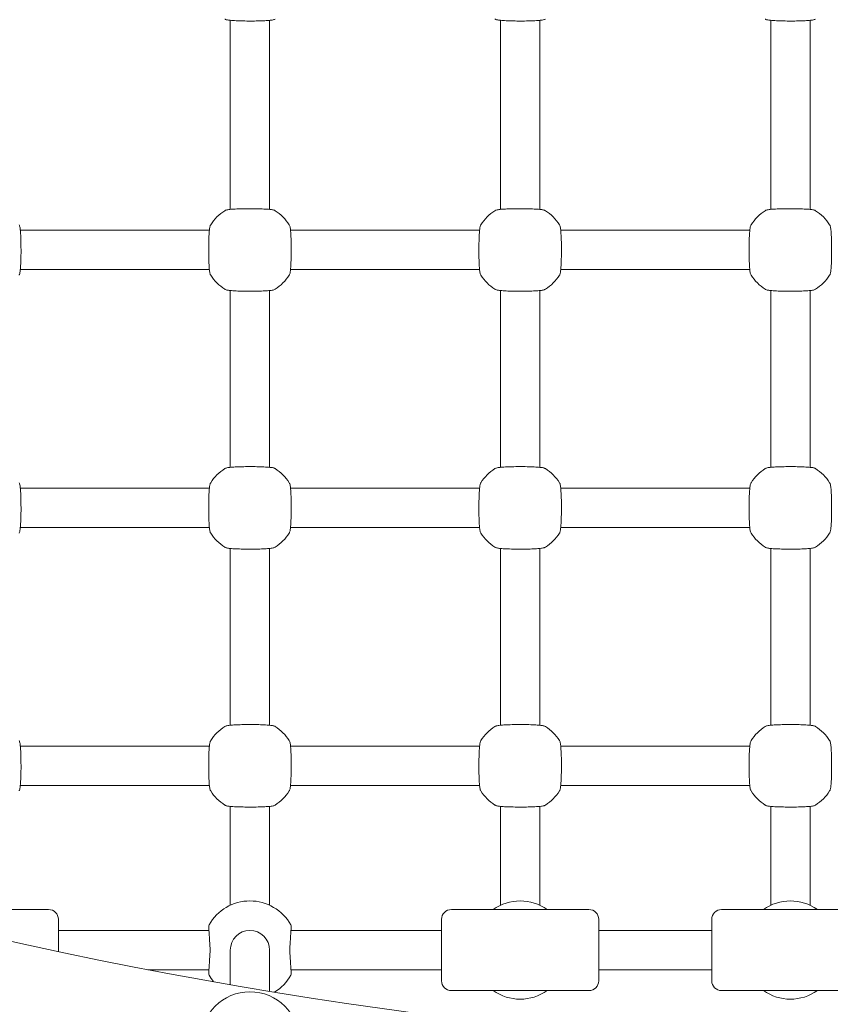
# Model space of a CAD drawing. Units: millimetres. Extents: x 53678 to 54775, y -49117 to -47769.
# Drawn here: x 54077 to 54110, y -48102 to -48062 of the extents above; entities that cross this region are included whole.
import ezdxf

# ---------------------------------------------------------------- set-up
doc = ezdxf.new("R2010")
doc.units = ezdxf.units.MM
doc.styles.add('arialN', font='txt')
doc.dimstyles.new('100 strzałki', dxfattribs={"dimtxt": 20, "dimasz": 22, "dimexe": 15, "dimexo": 15, "dimgap": 5, "dimtad": 1, "dimdec": 0, "dimtxsty": 'arialN', "dimcen": 0, "dimse1": 1, "dimse2": 1, "dimclrd": 5, "dimclre": 5, "dimclrt": 256, "dimadec": 0, "dimazin": 0, "dimtfac": 1, "dimtdec": 0, "dimtmove": 0, "dimatfit": 0, "dimfxl": 1, "dimarcsym": 0})

# ---------------------------------------------------------------- blocks, each defined once
blk = doc.blocks.new('*D4')
at = {"color": 5, "lineweight": -2, "transparency": 16777216}
blk.add_line((53699.85, -47796.848), (54723.362, -47796.848), dxfattribs=at)
at = {"color": 5, "transparency": 16777216}
for points in [[(53699.85, -47793.181), (53699.85, -47800.514), (53677.85, -47796.848)], [(54723.362, -47793.181), (54723.362, -47800.514), (54745.362, -47796.848)]]:
    blk.add_solid(points, dxfattribs=at)
at = {"layer": 'Defpoints', "color": 0, "transparency": 16777216}
for p in [(54745.362, -47796.848), (54745.362, -48059.387), (53677.85, -48094.389)]:
    blk.add_point(p, dxfattribs=at)
at = {"transparency": 16777216, "insert": (54211.606, -47781.636), "char_height": 20, "attachment_point": 5, "style": 'arialN'}
blk.add_mtext('1068', dxfattribs=at)
blk = doc.blocks.new('*D5')
at = {"color": 5, "lineweight": -2, "transparency": 16777216}
blk.add_line((53899.55, -47846.817), (54529.904, -47846.817), dxfattribs=at)
at = {"color": 5, "transparency": 16777216}
for points in [[(53899.55, -47843.151), (53899.55, -47850.484), (53877.55, -47846.817)], [(54529.904, -47843.151), (54529.904, -47850.484), (54551.904, -47846.817)]]:
    blk.add_solid(points, dxfattribs=at)
at = {"layer": 'Defpoints', "color": 0, "transparency": 16777216}
for p in [(54551.904, -47846.817), (54551.904, -48084.869), (53877.55, -48414.889)]:
    blk.add_point(p, dxfattribs=at)
at = {"transparency": 16777216, "insert": (54214.727, -47831.606), "char_height": 20, "attachment_point": 5, "style": 'arialN'}
blk.add_mtext('674', dxfattribs=at)
blk = doc.blocks.new('*D6')
at = {"color": 5, "lineweight": -2, "transparency": 16777216}
blk.add_line((54771.029, -47833.519), (54771.029, -48612.895), dxfattribs=at)
at = {"color": 5, "transparency": 16777216}
for points in [[(54767.363, -47833.519), (54774.696, -47833.519), (54771.029, -47811.519)], [(54767.363, -48612.895), (54774.696, -48612.895), (54771.029, -48634.895)]]:
    blk.add_solid(points, dxfattribs=at)
at = {"layer": 'Defpoints', "color": 0, "transparency": 16777216}
for p in [(54000.85, -47811.519), (54281.85, -48634.895), (54771.029, -48634.895)]:
    blk.add_point(p, dxfattribs=at)
at = {"transparency": 16777216, "insert": (54755.818, -48223.207), "char_height": 20, "attachment_point": 5, "rotation": 90, "style": 'arialN'}
blk.add_mtext('823', dxfattribs=at)
blk = doc.blocks.new('*D7')
at = {"color": 5, "lineweight": -2, "transparency": 16777216}
blk.add_line((54712.48, -47983.546), (54712.48, -48463.036), dxfattribs=at)
at = {"color": 5, "transparency": 16777216}
for points in [[(54708.813, -47983.546), (54716.147, -47983.546), (54712.48, -47961.546)], [(54708.813, -48463.036), (54716.147, -48463.036), (54712.48, -48485.036)]]:
    blk.add_solid(points, dxfattribs=at)
at = {"layer": 'Defpoints', "color": 0, "transparency": 16777216}
for p in [(54001.151, -47961.546), (54277.038, -48485.036), (54712.48, -48485.036)]:
    blk.add_point(p, dxfattribs=at)
at = {"transparency": 16777216, "insert": (54697.269, -48223.291), "char_height": 20, "attachment_point": 5, "rotation": 90, "style": 'arialN'}
blk.add_mtext('523', dxfattribs=at)
blk = doc.blocks.new('A$C1E03300C')
at = {"lineweight": 0}
for p, q in [((3723.888, 3194.409), (3723.888, 3186.712)), ((3725.488, 3194.409), (3725.488, 3186.712)), ((3734.888, 3186.712), (3734.888, 3194.409)), ((3736.488, 3186.712), (3736.488, 3194.409)), ((3745.888, 3186.712), (3745.888, 3194.409)), ((3747.488, 3186.712), (3747.488, 3194.409)), ((3723.036, 3185.861), (3715.34, 3185.861)), ((3734.036, 3185.861), (3726.34, 3185.861)), ((3745.036, 3185.861), (3737.34, 3185.861)), ((3723.036, 3184.261), (3715.34, 3184.261)), ((3734.036, 3184.261), (3726.34, 3184.261)), ((3745.036, 3184.261), (3737.34, 3184.261)), ((3723.888, 3183.409), (3723.888, 3176.212)), ((3725.488, 3183.409), (3725.488, 3176.212)), ((3734.888, 3176.212), (3734.888, 3183.409)), ((3736.488, 3176.212), (3736.488, 3183.409)), ((3745.888, 3176.212), (3745.888, 3183.409)), ((3747.488, 3176.212), (3747.488, 3183.409)), ((3723.036, 3175.361), (3715.34, 3175.361)), ((3734.036, 3175.361), (3726.34, 3175.361)), ((3745.036, 3175.361), (3737.34, 3175.361)), ((3723.036, 3173.761), (3715.34, 3173.761)), ((3734.036, 3173.761), (3726.34, 3173.761)), ((3745.036, 3173.761), (3737.34, 3173.761)), ((3723.888, 3172.909), (3723.888, 3165.712)), ((3725.488, 3172.909), (3725.488, 3165.712)), ((3734.888, 3165.712), (3734.888, 3172.909)), ((3736.488, 3165.712), (3736.488, 3172.909)), ((3745.888, 3165.712), (3745.888, 3172.909)), ((3747.488, 3165.712), (3747.488, 3172.909)), ((3723.036, 3164.861), (3715.34, 3164.861)), ((3734.036, 3164.861), (3726.34, 3164.861)), ((3745.036, 3164.861), (3737.34, 3164.861)), ((3723.036, 3163.261), (3715.34, 3163.261)), ((3734.036, 3163.261), (3726.34, 3163.261)), ((3745.036, 3163.261), (3737.34, 3163.261)), ((3723.888, 3162.409), (3723.888, 3159.012)), ((3725.488, 3159.012), (3725.488, 3162.409)), ((3734.888, 3162.409), (3734.888, 3159.012)), ((3736.488, 3159.012), (3736.488, 3162.409)), ((3745.888, 3162.409), (3745.888, 3159.012)), ((3747.488, 3159.012), (3747.488, 3162.409)), ((3723.888, 3159.012), (3723.888, 3158.384)), ((3725.488, 3159.012), (3725.488, 3158.384)), ((3734.888, 3158.384), (3734.888, 3159.012)), ((3736.488, 3158.384), (3736.488, 3159.012)), ((3745.888, 3158.384), (3745.888, 3159.012)), ((3747.488, 3158.384), (3747.488, 3159.012)), ((3710.888, 3158.211), (3716.488, 3158.211)), ((3732.888, 3158.211), (3738.488, 3158.211)), ((3743.888, 3158.211), (3749.488, 3158.211)), ((3716.888, 3157.811), (3716.888, 3156.492)), ((3732.488, 3155.311), (3732.488, 3157.811)), ((3738.888, 3157.811), (3738.888, 3155.311)), ((3743.488, 3155.311), (3743.488, 3157.811)), ((3723.018, 3157.361), (3716.888, 3157.361)), ((3732.488, 3157.361), (3726.358, 3157.361)), ((3743.488, 3157.361), (3738.888, 3157.361)), ((3723.888, 3156.561), (3723.888, 3156.525)), ((3723.888, 3156.525), (3723.888, 3155.148)), ((3725.488, 3156.525), (3725.488, 3156.561)), ((3725.488, 3156.525), (3725.488, 3154.877)), ((3723.018, 3155.761), (3720.526, 3155.761)), ((3732.488, 3155.761), (3726.358, 3155.761)), ((3743.488, 3155.761), (3738.888, 3155.761)), ((3732.888, 3154.911), (3738.488, 3154.911)), ((3743.888, 3154.911), (3749.488, 3154.911))]:
    blk.add_line(p, q, dxfattribs=at)
blk.add_circle((3724.688, 3152.861), 2, dxfattribs=at)
for centre, radius, start, end in [((3724.688, 3185.061), 1.9, 122.6728, 147.3272), ((3724.688, 3185.061), 1.9, 32.6728, 57.3272), ((3735.688, 3185.061), 1.9, 122.6728, 147.3272), ((3735.688, 3185.061), 1.9, 32.6728, 57.3272), ((3746.688, 3185.061), 1.9, 122.6728, 147.3272), ((3746.688, 3185.061), 1.9, 32.6728, 57.3272), ((3724.688, 3185.061), 1.9, 212.6728, 237.3272), ((3724.688, 3185.061), 1.9, 302.6728, 327.3272), ((3735.688, 3185.061), 1.9, 212.6728, 237.3272), ((3735.688, 3185.061), 1.9, 302.6728, 327.3272), ((3746.688, 3185.061), 1.9, 212.6728, 237.3272), ((3746.688, 3185.061), 1.9, 302.6728, 327.3272), ((3724.688, 3174.561), 1.9, 122.6728, 147.3272), ((3724.688, 3174.561), 1.9, 32.6728, 57.3272), ((3735.688, 3174.561), 1.9, 122.6728, 147.3272), ((3735.688, 3174.561), 1.9, 32.6728, 57.3272), ((3746.688, 3174.561), 1.9, 122.6728, 147.3272), ((3746.688, 3174.561), 1.9, 32.6728, 57.3272), ((3724.688, 3174.561), 1.9, 212.6728, 237.3272), ((3724.688, 3174.561), 1.9, 302.6728, 327.3272), ((3735.688, 3174.561), 1.9, 212.6728, 237.3272), ((3735.688, 3174.561), 1.9, 302.6728, 327.3272), ((3746.688, 3174.561), 1.9, 212.6728, 237.3272), ((3746.688, 3174.561), 1.9, 302.6728, 327.3272), ((3724.688, 3164.061), 1.9, 122.6728, 147.3272), ((3724.688, 3164.061), 1.9, 32.6728, 57.3272), ((3735.688, 3164.061), 1.9, 122.6728, 147.3272), ((3735.688, 3164.061), 1.9, 32.6728, 57.3272), ((3746.688, 3164.061), 1.9, 122.6728, 147.3272), ((3746.688, 3164.061), 1.9, 32.6728, 57.3272), ((3724.688, 3164.061), 1.9, 212.6728, 237.3272), ((3724.688, 3164.061), 1.9, 302.6728, 327.3272), ((3735.688, 3164.061), 1.9, 212.6728, 237.3272), ((3735.688, 3164.061), 1.9, 302.6728, 327.3272), ((3746.688, 3164.061), 1.9, 212.6728, 237.3272), ((3746.688, 3164.061), 1.9, 302.6728, 327.3272), ((3724.688, 3156.661), 1.9, 29.0593, 150.9407), ((3735.688, 3156.661), 1.9, 54.6655, 125.3345), ((3746.688, 3156.661), 1.9, 54.6655, 125.3345), ((3716.488, 3157.811), 0.4, 0, 90), ((3732.888, 3157.811), 0.4, 90, 180), ((3738.488, 3157.811), 0.4, 0, 90), ((3743.888, 3157.811), 0.4, 90, 180), ((3757.688, 3350.12), 197.88, 256.46732, 283.53268), ((3723.158, 3157.511), 0.15, 150.9407, 183.7402), ((3726.218, 3157.511), 0.15, 356.2598, 29.0593), ((3724.688, 3156.561), 0.8, 0, 180), ((3723.158, 3155.611), 0.15, 176.2598, 209.0593), ((3724.688, 3156.461), 1.9, 209.0593, 218.9355), ((3724.688, 3156.461), 1.9, 301.7236, 330.9407), ((3726.218, 3155.611), 0.15, 330.9407, 3.7402), ((3732.888, 3155.311), 0.4, 180, 270), ((3738.488, 3155.311), 0.4, 270, 0), ((3743.888, 3155.311), 0.4, 180, 270), ((3735.688, 3156.461), 1.9, 234.6655, 305.3345), ((3746.688, 3156.461), 1.9, 234.6655, 305.3345)]:
    blk.add_arc(centre, radius, start, end, dxfattribs=at)
for points, knots in [([(3723.662, 3194.461), (3723.674, 3194.453), (3723.684, 3194.449), (3723.714, 3194.437), (3723.73, 3194.433), (3723.785, 3194.421), (3723.829, 3194.415), (3723.95, 3194.403), (3724.031, 3194.397), (3724.21, 3194.389), (3724.306, 3194.386), (3724.506, 3194.382), (3724.61, 3194.381), (3724.817, 3194.381), (3724.919, 3194.382), (3725.114, 3194.387), (3725.206, 3194.39), (3725.371, 3194.399), (3725.444, 3194.404), (3725.57, 3194.417), (3725.615, 3194.423), (3725.677, 3194.442), (3725.691, 3194.447), (3725.714, 3194.461)], [0, 0, 0, 0, 0.053537, 0.053537, 0.182056, 0.182056, 0.460747, 0.460747, 0.798971, 0.798971, 1.111134, 1.111134, 1.418569, 1.418569, 1.725037, 1.725037, 2.032854, 2.032854, 2.346357, 2.346357, 2.688784, 2.688784, 2.786908, 2.786908, 2.786908, 2.786908]), ([(3734.662, 3194.461), (3734.674, 3194.453), (3734.684, 3194.449), (3734.714, 3194.437), (3734.73, 3194.433), (3734.785, 3194.421), (3734.829, 3194.415), (3734.95, 3194.403), (3735.031, 3194.397), (3735.21, 3194.389), (3735.306, 3194.386), (3735.506, 3194.382), (3735.61, 3194.381), (3735.817, 3194.381), (3735.919, 3194.382), (3736.114, 3194.387), (3736.206, 3194.39), (3736.371, 3194.399), (3736.444, 3194.404), (3736.57, 3194.417), (3736.615, 3194.423), (3736.677, 3194.442), (3736.691, 3194.447), (3736.714, 3194.461)], [0, 0, 0, 0, 0.053537, 0.053537, 0.182056, 0.182056, 0.460747, 0.460747, 0.798971, 0.798971, 1.111134, 1.111134, 1.418569, 1.418569, 1.725037, 1.725037, 2.032854, 2.032854, 2.346357, 2.346357, 2.688784, 2.688784, 2.786908, 2.786908, 2.786908, 2.786908]), ([(3745.662, 3194.461), (3745.674, 3194.453), (3745.684, 3194.449), (3745.714, 3194.437), (3745.73, 3194.433), (3745.785, 3194.421), (3745.829, 3194.415), (3745.95, 3194.403), (3746.031, 3194.397), (3746.21, 3194.389), (3746.306, 3194.386), (3746.506, 3194.382), (3746.61, 3194.381), (3746.817, 3194.381), (3746.919, 3194.382), (3747.114, 3194.387), (3747.206, 3194.39), (3747.371, 3194.399), (3747.444, 3194.404), (3747.57, 3194.417), (3747.615, 3194.423), (3747.677, 3194.442), (3747.691, 3194.447), (3747.714, 3194.461)], [0, 0, 0, 0, 0.053537, 0.053537, 0.182056, 0.182056, 0.460747, 0.460747, 0.798971, 0.798971, 1.111134, 1.111134, 1.418569, 1.418569, 1.725037, 1.725037, 2.032854, 2.032854, 2.346357, 2.346357, 2.688784, 2.688784, 2.786908, 2.786908, 2.786908, 2.786908]), ([(3725.714, 3186.66), (3725.701, 3186.668), (3725.692, 3186.672), (3725.662, 3186.684), (3725.646, 3186.688), (3725.591, 3186.701), (3725.547, 3186.706), (3725.426, 3186.718), (3725.345, 3186.724), (3725.165, 3186.732), (3725.07, 3186.735), (3724.87, 3186.74), (3724.766, 3186.74), (3724.559, 3186.74), (3724.457, 3186.739), (3724.262, 3186.734), (3724.17, 3186.731), (3724.005, 3186.722), (3723.932, 3186.717), (3723.806, 3186.704), (3723.761, 3186.699), (3723.699, 3186.679), (3723.685, 3186.674), (3723.662, 3186.66)], [0, 0, 0, 0, 0.053537, 0.053537, 0.182056, 0.182056, 0.460747, 0.460747, 0.798971, 0.798971, 1.111134, 1.111134, 1.418569, 1.418569, 1.725037, 1.725037, 2.032854, 2.032854, 2.346357, 2.346357, 2.688784, 2.688784, 2.786908, 2.786908, 2.786908, 2.786908]), ([(3736.714, 3186.66), (3736.701, 3186.668), (3736.692, 3186.672), (3736.662, 3186.684), (3736.646, 3186.688), (3736.591, 3186.701), (3736.547, 3186.706), (3736.426, 3186.718), (3736.345, 3186.724), (3736.165, 3186.732), (3736.07, 3186.735), (3735.87, 3186.74), (3735.766, 3186.74), (3735.559, 3186.74), (3735.457, 3186.739), (3735.262, 3186.734), (3735.17, 3186.731), (3735.005, 3186.722), (3734.932, 3186.717), (3734.806, 3186.704), (3734.761, 3186.699), (3734.699, 3186.679), (3734.685, 3186.674), (3734.662, 3186.66)], [0, 0, 0, 0, 0.053537, 0.053537, 0.182056, 0.182056, 0.460747, 0.460747, 0.798971, 0.798971, 1.111134, 1.111134, 1.418569, 1.418569, 1.725037, 1.725037, 2.032854, 2.032854, 2.346357, 2.346357, 2.688784, 2.688784, 2.786908, 2.786908, 2.786908, 2.786908]), ([(3747.714, 3186.66), (3747.701, 3186.668), (3747.692, 3186.672), (3747.662, 3186.684), (3747.646, 3186.688), (3747.591, 3186.701), (3747.547, 3186.706), (3747.426, 3186.718), (3747.345, 3186.724), (3747.165, 3186.732), (3747.07, 3186.735), (3746.87, 3186.74), (3746.766, 3186.74), (3746.559, 3186.74), (3746.457, 3186.739), (3746.262, 3186.734), (3746.17, 3186.731), (3746.005, 3186.722), (3745.932, 3186.717), (3745.806, 3186.704), (3745.761, 3186.699), (3745.699, 3186.679), (3745.685, 3186.674), (3745.662, 3186.66)], [0, 0, 0, 0, 0.053537, 0.053537, 0.182056, 0.182056, 0.460747, 0.460747, 0.798971, 0.798971, 1.111134, 1.111134, 1.418569, 1.418569, 1.725037, 1.725037, 2.032854, 2.032854, 2.346357, 2.346357, 2.688784, 2.688784, 2.786908, 2.786908, 2.786908, 2.786908]), ([(3715.287, 3184.035), (3715.295, 3184.047), (3715.3, 3184.057), (3715.312, 3184.086), (3715.316, 3184.102), (3715.328, 3184.158), (3715.334, 3184.201), (3715.346, 3184.322), (3715.351, 3184.404), (3715.36, 3184.583), (3715.363, 3184.679), (3715.367, 3184.879), (3715.368, 3184.982), (3715.367, 3185.189), (3715.366, 3185.292), (3715.362, 3185.487), (3715.358, 3185.579), (3715.349, 3185.744), (3715.344, 3185.817), (3715.331, 3185.942), (3715.326, 3185.987), (3715.306, 3186.049), (3715.302, 3186.064), (3715.287, 3186.086)], [0, 0, 0, 0, 0.053537, 0.053537, 0.182056, 0.182056, 0.460747, 0.460747, 0.798971, 0.798971, 1.111134, 1.111134, 1.418569, 1.418569, 1.725037, 1.725037, 2.032854, 2.032854, 2.346357, 2.346357, 2.688784, 2.688784, 2.786908, 2.786908, 2.786908, 2.786908]), ([(3723.089, 3186.086), (3723.081, 3186.074), (3723.076, 3186.064), (3723.064, 3186.035), (3723.06, 3186.019), (3723.048, 3185.963), (3723.042, 3185.92), (3723.03, 3185.799), (3723.025, 3185.717), (3723.016, 3185.538), (3723.013, 3185.442), (3723.009, 3185.243), (3723.008, 3185.139), (3723.008, 3184.932), (3723.01, 3184.829), (3723.014, 3184.634), (3723.018, 3184.543), (3723.026, 3184.377), (3723.032, 3184.304), (3723.045, 3184.179), (3723.05, 3184.134), (3723.07, 3184.072), (3723.074, 3184.057), (3723.089, 3184.035)], [0, 0, 0, 0, 0.053537, 0.053537, 0.182056, 0.182056, 0.460747, 0.460747, 0.798971, 0.798971, 1.111134, 1.111134, 1.418569, 1.418569, 1.725037, 1.725037, 2.032854, 2.032854, 2.346357, 2.346357, 2.688784, 2.688784, 2.786908, 2.786908, 2.786908, 2.786908]), ([(3726.287, 3184.035), (3726.295, 3184.047), (3726.3, 3184.057), (3726.312, 3184.086), (3726.316, 3184.102), (3726.328, 3184.158), (3726.334, 3184.201), (3726.346, 3184.322), (3726.351, 3184.404), (3726.36, 3184.583), (3726.363, 3184.679), (3726.367, 3184.879), (3726.368, 3184.982), (3726.367, 3185.189), (3726.366, 3185.292), (3726.362, 3185.487), (3726.358, 3185.579), (3726.349, 3185.744), (3726.344, 3185.817), (3726.331, 3185.942), (3726.326, 3185.987), (3726.306, 3186.049), (3726.302, 3186.064), (3726.287, 3186.086)], [0, 0, 0, 0, 0.053537, 0.053537, 0.182056, 0.182056, 0.460747, 0.460747, 0.798971, 0.798971, 1.111134, 1.111134, 1.418569, 1.418569, 1.725037, 1.725037, 2.032854, 2.032854, 2.346357, 2.346357, 2.688784, 2.688784, 2.786908, 2.786908, 2.786908, 2.786908]), ([(3734.089, 3186.086), (3734.081, 3186.074), (3734.076, 3186.064), (3734.064, 3186.035), (3734.06, 3186.019), (3734.048, 3185.963), (3734.042, 3185.92), (3734.03, 3185.799), (3734.025, 3185.717), (3734.016, 3185.538), (3734.013, 3185.442), (3734.009, 3185.243), (3734.008, 3185.139), (3734.008, 3184.932), (3734.01, 3184.829), (3734.014, 3184.634), (3734.018, 3184.543), (3734.026, 3184.377), (3734.032, 3184.304), (3734.045, 3184.179), (3734.05, 3184.134), (3734.07, 3184.072), (3734.074, 3184.057), (3734.089, 3184.035)], [0, 0, 0, 0, 0.053537, 0.053537, 0.182056, 0.182056, 0.460747, 0.460747, 0.798971, 0.798971, 1.111134, 1.111134, 1.418569, 1.418569, 1.725037, 1.725037, 2.032854, 2.032854, 2.346357, 2.346357, 2.688784, 2.688784, 2.786908, 2.786908, 2.786908, 2.786908]), ([(3737.287, 3184.035), (3737.295, 3184.047), (3737.3, 3184.057), (3737.312, 3184.086), (3737.316, 3184.102), (3737.328, 3184.158), (3737.334, 3184.201), (3737.346, 3184.322), (3737.351, 3184.404), (3737.36, 3184.583), (3737.363, 3184.679), (3737.367, 3184.879), (3737.368, 3184.982), (3737.367, 3185.189), (3737.366, 3185.292), (3737.362, 3185.487), (3737.358, 3185.579), (3737.349, 3185.744), (3737.344, 3185.817), (3737.331, 3185.942), (3737.326, 3185.987), (3737.306, 3186.049), (3737.302, 3186.064), (3737.287, 3186.086)], [0, 0, 0, 0, 0.053537, 0.053537, 0.182056, 0.182056, 0.460747, 0.460747, 0.798971, 0.798971, 1.111134, 1.111134, 1.418569, 1.418569, 1.725037, 1.725037, 2.032854, 2.032854, 2.346357, 2.346357, 2.688784, 2.688784, 2.786908, 2.786908, 2.786908, 2.786908]), ([(3745.089, 3186.086), (3745.081, 3186.074), (3745.076, 3186.064), (3745.064, 3186.035), (3745.06, 3186.019), (3745.048, 3185.963), (3745.042, 3185.92), (3745.03, 3185.799), (3745.025, 3185.717), (3745.016, 3185.538), (3745.013, 3185.442), (3745.009, 3185.243), (3745.008, 3185.139), (3745.008, 3184.932), (3745.01, 3184.829), (3745.014, 3184.634), (3745.018, 3184.543), (3745.026, 3184.377), (3745.032, 3184.304), (3745.045, 3184.179), (3745.05, 3184.134), (3745.07, 3184.072), (3745.074, 3184.057), (3745.089, 3184.035)], [0, 0, 0, 0, 0.053537, 0.053537, 0.182056, 0.182056, 0.460747, 0.460747, 0.798971, 0.798971, 1.111134, 1.111134, 1.418569, 1.418569, 1.725037, 1.725037, 2.032854, 2.032854, 2.346357, 2.346357, 2.688784, 2.688784, 2.786908, 2.786908, 2.786908, 2.786908]), ([(3748.287, 3184.035), (3748.295, 3184.047), (3748.3, 3184.057), (3748.312, 3184.086), (3748.316, 3184.102), (3748.328, 3184.158), (3748.334, 3184.201), (3748.346, 3184.322), (3748.351, 3184.404), (3748.36, 3184.583), (3748.363, 3184.679), (3748.367, 3184.879), (3748.368, 3184.982), (3748.367, 3185.189), (3748.366, 3185.292), (3748.362, 3185.487), (3748.358, 3185.579), (3748.349, 3185.744), (3748.344, 3185.817), (3748.331, 3185.942), (3748.326, 3185.987), (3748.306, 3186.049), (3748.302, 3186.064), (3748.287, 3186.086)], [0, 0, 0, 0, 0.053537, 0.053537, 0.182056, 0.182056, 0.460747, 0.460747, 0.798971, 0.798971, 1.111134, 1.111134, 1.418569, 1.418569, 1.725037, 1.725037, 2.032854, 2.032854, 2.346357, 2.346357, 2.688784, 2.688784, 2.786908, 2.786908, 2.786908, 2.786908]), ([(3723.662, 3183.461), (3723.674, 3183.453), (3723.684, 3183.449), (3723.714, 3183.437), (3723.73, 3183.433), (3723.785, 3183.421), (3723.829, 3183.415), (3723.95, 3183.403), (3724.031, 3183.397), (3724.21, 3183.389), (3724.306, 3183.386), (3724.506, 3183.382), (3724.61, 3183.381), (3724.817, 3183.381), (3724.919, 3183.382), (3725.114, 3183.387), (3725.206, 3183.39), (3725.371, 3183.399), (3725.444, 3183.404), (3725.57, 3183.417), (3725.615, 3183.423), (3725.677, 3183.442), (3725.691, 3183.447), (3725.714, 3183.461)], [0, 0, 0, 0, 0.053537, 0.053537, 0.182056, 0.182056, 0.460747, 0.460747, 0.798971, 0.798971, 1.111134, 1.111134, 1.418569, 1.418569, 1.725037, 1.725037, 2.032854, 2.032854, 2.346357, 2.346357, 2.688784, 2.688784, 2.786908, 2.786908, 2.786908, 2.786908]), ([(3734.662, 3183.461), (3734.674, 3183.453), (3734.684, 3183.449), (3734.714, 3183.437), (3734.73, 3183.433), (3734.785, 3183.421), (3734.829, 3183.415), (3734.95, 3183.403), (3735.031, 3183.397), (3735.21, 3183.389), (3735.306, 3183.386), (3735.506, 3183.382), (3735.61, 3183.381), (3735.817, 3183.381), (3735.919, 3183.382), (3736.114, 3183.387), (3736.206, 3183.39), (3736.371, 3183.399), (3736.444, 3183.404), (3736.57, 3183.417), (3736.615, 3183.423), (3736.677, 3183.442), (3736.691, 3183.447), (3736.714, 3183.461)], [0, 0, 0, 0, 0.053537, 0.053537, 0.182056, 0.182056, 0.460747, 0.460747, 0.798971, 0.798971, 1.111134, 1.111134, 1.418569, 1.418569, 1.725037, 1.725037, 2.032854, 2.032854, 2.346357, 2.346357, 2.688784, 2.688784, 2.786908, 2.786908, 2.786908, 2.786908]), ([(3745.662, 3183.461), (3745.674, 3183.453), (3745.684, 3183.449), (3745.714, 3183.437), (3745.73, 3183.433), (3745.785, 3183.421), (3745.829, 3183.415), (3745.95, 3183.403), (3746.031, 3183.397), (3746.21, 3183.389), (3746.306, 3183.386), (3746.506, 3183.382), (3746.61, 3183.381), (3746.817, 3183.381), (3746.919, 3183.382), (3747.114, 3183.387), (3747.206, 3183.39), (3747.371, 3183.399), (3747.444, 3183.404), (3747.57, 3183.417), (3747.615, 3183.423), (3747.677, 3183.442), (3747.691, 3183.447), (3747.714, 3183.461)], [0, 0, 0, 0, 0.053537, 0.053537, 0.182056, 0.182056, 0.460747, 0.460747, 0.798971, 0.798971, 1.111134, 1.111134, 1.418569, 1.418569, 1.725037, 1.725037, 2.032854, 2.032854, 2.346357, 2.346357, 2.688784, 2.688784, 2.786908, 2.786908, 2.786908, 2.786908]), ([(3725.714, 3176.16), (3725.701, 3176.168), (3725.692, 3176.172), (3725.662, 3176.184), (3725.646, 3176.188), (3725.591, 3176.201), (3725.547, 3176.206), (3725.426, 3176.218), (3725.345, 3176.224), (3725.165, 3176.232), (3725.07, 3176.235), (3724.87, 3176.24), (3724.766, 3176.24), (3724.559, 3176.24), (3724.457, 3176.239), (3724.262, 3176.234), (3724.17, 3176.231), (3724.005, 3176.222), (3723.932, 3176.217), (3723.806, 3176.204), (3723.761, 3176.199), (3723.699, 3176.179), (3723.685, 3176.174), (3723.662, 3176.16)], [0, 0, 0, 0, 0.053537, 0.053537, 0.182056, 0.182056, 0.460747, 0.460747, 0.798971, 0.798971, 1.111134, 1.111134, 1.418569, 1.418569, 1.725037, 1.725037, 2.032854, 2.032854, 2.346357, 2.346357, 2.688784, 2.688784, 2.786908, 2.786908, 2.786908, 2.786908]), ([(3736.714, 3176.16), (3736.701, 3176.168), (3736.692, 3176.172), (3736.662, 3176.184), (3736.646, 3176.188), (3736.591, 3176.201), (3736.547, 3176.206), (3736.426, 3176.218), (3736.345, 3176.224), (3736.165, 3176.232), (3736.07, 3176.235), (3735.87, 3176.24), (3735.766, 3176.24), (3735.559, 3176.24), (3735.457, 3176.239), (3735.262, 3176.234), (3735.17, 3176.231), (3735.005, 3176.222), (3734.932, 3176.217), (3734.806, 3176.204), (3734.761, 3176.199), (3734.699, 3176.179), (3734.685, 3176.174), (3734.662, 3176.16)], [0, 0, 0, 0, 0.053537, 0.053537, 0.182056, 0.182056, 0.460747, 0.460747, 0.798971, 0.798971, 1.111134, 1.111134, 1.418569, 1.418569, 1.725037, 1.725037, 2.032854, 2.032854, 2.346357, 2.346357, 2.688784, 2.688784, 2.786908, 2.786908, 2.786908, 2.786908]), ([(3747.714, 3176.16), (3747.701, 3176.168), (3747.692, 3176.172), (3747.662, 3176.184), (3747.646, 3176.188), (3747.591, 3176.201), (3747.547, 3176.206), (3747.426, 3176.218), (3747.345, 3176.224), (3747.165, 3176.232), (3747.07, 3176.235), (3746.87, 3176.24), (3746.766, 3176.24), (3746.559, 3176.24), (3746.457, 3176.239), (3746.262, 3176.234), (3746.17, 3176.231), (3746.005, 3176.222), (3745.932, 3176.217), (3745.806, 3176.204), (3745.761, 3176.199), (3745.699, 3176.179), (3745.685, 3176.174), (3745.662, 3176.16)], [0, 0, 0, 0, 0.053537, 0.053537, 0.182056, 0.182056, 0.460747, 0.460747, 0.798971, 0.798971, 1.111134, 1.111134, 1.418569, 1.418569, 1.725037, 1.725037, 2.032854, 2.032854, 2.346357, 2.346357, 2.688784, 2.688784, 2.786908, 2.786908, 2.786908, 2.786908]), ([(3715.287, 3173.535), (3715.295, 3173.547), (3715.3, 3173.557), (3715.312, 3173.586), (3715.316, 3173.602), (3715.328, 3173.658), (3715.334, 3173.701), (3715.346, 3173.822), (3715.351, 3173.904), (3715.36, 3174.083), (3715.363, 3174.179), (3715.367, 3174.379), (3715.368, 3174.482), (3715.367, 3174.689), (3715.366, 3174.792), (3715.362, 3174.987), (3715.358, 3175.079), (3715.349, 3175.244), (3715.344, 3175.317), (3715.331, 3175.442), (3715.326, 3175.487), (3715.306, 3175.549), (3715.302, 3175.564), (3715.287, 3175.586)], [0, 0, 0, 0, 0.053537, 0.053537, 0.182056, 0.182056, 0.460747, 0.460747, 0.798971, 0.798971, 1.111134, 1.111134, 1.418569, 1.418569, 1.725037, 1.725037, 2.032854, 2.032854, 2.346357, 2.346357, 2.688784, 2.688784, 2.786908, 2.786908, 2.786908, 2.786908]), ([(3723.089, 3175.586), (3723.081, 3175.574), (3723.076, 3175.564), (3723.064, 3175.535), (3723.06, 3175.519), (3723.048, 3175.463), (3723.042, 3175.42), (3723.03, 3175.299), (3723.025, 3175.217), (3723.016, 3175.038), (3723.013, 3174.942), (3723.009, 3174.743), (3723.008, 3174.639), (3723.008, 3174.432), (3723.01, 3174.329), (3723.014, 3174.134), (3723.018, 3174.043), (3723.026, 3173.877), (3723.032, 3173.804), (3723.045, 3173.679), (3723.05, 3173.634), (3723.07, 3173.572), (3723.074, 3173.557), (3723.089, 3173.535)], [0, 0, 0, 0, 0.053537, 0.053537, 0.182056, 0.182056, 0.460747, 0.460747, 0.798971, 0.798971, 1.111134, 1.111134, 1.418569, 1.418569, 1.725037, 1.725037, 2.032854, 2.032854, 2.346357, 2.346357, 2.688784, 2.688784, 2.786908, 2.786908, 2.786908, 2.786908]), ([(3726.287, 3173.535), (3726.295, 3173.547), (3726.3, 3173.557), (3726.312, 3173.586), (3726.316, 3173.602), (3726.328, 3173.658), (3726.334, 3173.701), (3726.346, 3173.822), (3726.351, 3173.904), (3726.36, 3174.083), (3726.363, 3174.179), (3726.367, 3174.379), (3726.368, 3174.482), (3726.367, 3174.689), (3726.366, 3174.792), (3726.362, 3174.987), (3726.358, 3175.079), (3726.349, 3175.244), (3726.344, 3175.317), (3726.331, 3175.442), (3726.326, 3175.487), (3726.306, 3175.549), (3726.302, 3175.564), (3726.287, 3175.586)], [0, 0, 0, 0, 0.053537, 0.053537, 0.182056, 0.182056, 0.460747, 0.460747, 0.798971, 0.798971, 1.111134, 1.111134, 1.418569, 1.418569, 1.725037, 1.725037, 2.032854, 2.032854, 2.346357, 2.346357, 2.688784, 2.688784, 2.786908, 2.786908, 2.786908, 2.786908]), ([(3734.089, 3175.586), (3734.081, 3175.574), (3734.076, 3175.564), (3734.064, 3175.535), (3734.06, 3175.519), (3734.048, 3175.463), (3734.042, 3175.42), (3734.03, 3175.299), (3734.025, 3175.217), (3734.016, 3175.038), (3734.013, 3174.942), (3734.009, 3174.743), (3734.008, 3174.639), (3734.008, 3174.432), (3734.01, 3174.329), (3734.014, 3174.134), (3734.018, 3174.043), (3734.026, 3173.877), (3734.032, 3173.804), (3734.045, 3173.679), (3734.05, 3173.634), (3734.07, 3173.572), (3734.074, 3173.557), (3734.089, 3173.535)], [0, 0, 0, 0, 0.053537, 0.053537, 0.182056, 0.182056, 0.460747, 0.460747, 0.798971, 0.798971, 1.111134, 1.111134, 1.418569, 1.418569, 1.725037, 1.725037, 2.032854, 2.032854, 2.346357, 2.346357, 2.688784, 2.688784, 2.786908, 2.786908, 2.786908, 2.786908]), ([(3737.287, 3173.535), (3737.295, 3173.547), (3737.3, 3173.557), (3737.312, 3173.586), (3737.316, 3173.602), (3737.328, 3173.658), (3737.334, 3173.701), (3737.346, 3173.822), (3737.351, 3173.904), (3737.36, 3174.083), (3737.363, 3174.179), (3737.367, 3174.379), (3737.368, 3174.482), (3737.367, 3174.689), (3737.366, 3174.792), (3737.362, 3174.987), (3737.358, 3175.079), (3737.349, 3175.244), (3737.344, 3175.317), (3737.331, 3175.442), (3737.326, 3175.487), (3737.306, 3175.549), (3737.302, 3175.564), (3737.287, 3175.586)], [0, 0, 0, 0, 0.053537, 0.053537, 0.182056, 0.182056, 0.460747, 0.460747, 0.798971, 0.798971, 1.111134, 1.111134, 1.418569, 1.418569, 1.725037, 1.725037, 2.032854, 2.032854, 2.346357, 2.346357, 2.688784, 2.688784, 2.786908, 2.786908, 2.786908, 2.786908]), ([(3745.089, 3175.586), (3745.081, 3175.574), (3745.076, 3175.564), (3745.064, 3175.535), (3745.06, 3175.519), (3745.048, 3175.463), (3745.042, 3175.42), (3745.03, 3175.299), (3745.025, 3175.217), (3745.016, 3175.038), (3745.013, 3174.942), (3745.009, 3174.743), (3745.008, 3174.639), (3745.008, 3174.432), (3745.01, 3174.329), (3745.014, 3174.134), (3745.018, 3174.043), (3745.026, 3173.877), (3745.032, 3173.804), (3745.045, 3173.679), (3745.05, 3173.634), (3745.07, 3173.572), (3745.074, 3173.557), (3745.089, 3173.535)], [0, 0, 0, 0, 0.053537, 0.053537, 0.182056, 0.182056, 0.460747, 0.460747, 0.798971, 0.798971, 1.111134, 1.111134, 1.418569, 1.418569, 1.725037, 1.725037, 2.032854, 2.032854, 2.346357, 2.346357, 2.688784, 2.688784, 2.786908, 2.786908, 2.786908, 2.786908]), ([(3748.287, 3173.535), (3748.295, 3173.547), (3748.3, 3173.557), (3748.312, 3173.586), (3748.316, 3173.602), (3748.328, 3173.658), (3748.334, 3173.701), (3748.346, 3173.822), (3748.351, 3173.904), (3748.36, 3174.083), (3748.363, 3174.179), (3748.367, 3174.379), (3748.368, 3174.482), (3748.367, 3174.689), (3748.366, 3174.792), (3748.362, 3174.987), (3748.358, 3175.079), (3748.349, 3175.244), (3748.344, 3175.317), (3748.331, 3175.442), (3748.326, 3175.487), (3748.306, 3175.549), (3748.302, 3175.564), (3748.287, 3175.586)], [0, 0, 0, 0, 0.053537, 0.053537, 0.182056, 0.182056, 0.460747, 0.460747, 0.798971, 0.798971, 1.111134, 1.111134, 1.418569, 1.418569, 1.725037, 1.725037, 2.032854, 2.032854, 2.346357, 2.346357, 2.688784, 2.688784, 2.786908, 2.786908, 2.786908, 2.786908]), ([(3723.662, 3172.961), (3723.674, 3172.953), (3723.684, 3172.949), (3723.714, 3172.937), (3723.73, 3172.933), (3723.785, 3172.921), (3723.829, 3172.915), (3723.95, 3172.903), (3724.031, 3172.897), (3724.21, 3172.889), (3724.306, 3172.886), (3724.506, 3172.882), (3724.61, 3172.881), (3724.817, 3172.881), (3724.919, 3172.882), (3725.114, 3172.887), (3725.206, 3172.89), (3725.371, 3172.899), (3725.444, 3172.904), (3725.57, 3172.917), (3725.615, 3172.923), (3725.677, 3172.942), (3725.691, 3172.947), (3725.714, 3172.961)], [0, 0, 0, 0, 0.053537, 0.053537, 0.182056, 0.182056, 0.460747, 0.460747, 0.798971, 0.798971, 1.111134, 1.111134, 1.418569, 1.418569, 1.725037, 1.725037, 2.032854, 2.032854, 2.346357, 2.346357, 2.688784, 2.688784, 2.786908, 2.786908, 2.786908, 2.786908]), ([(3734.662, 3172.961), (3734.674, 3172.953), (3734.684, 3172.949), (3734.714, 3172.937), (3734.73, 3172.933), (3734.785, 3172.921), (3734.829, 3172.915), (3734.95, 3172.903), (3735.031, 3172.897), (3735.21, 3172.889), (3735.306, 3172.886), (3735.506, 3172.882), (3735.61, 3172.881), (3735.817, 3172.881), (3735.919, 3172.882), (3736.114, 3172.887), (3736.206, 3172.89), (3736.371, 3172.899), (3736.444, 3172.904), (3736.57, 3172.917), (3736.615, 3172.923), (3736.677, 3172.942), (3736.691, 3172.947), (3736.714, 3172.961)], [0, 0, 0, 0, 0.053537, 0.053537, 0.182056, 0.182056, 0.460747, 0.460747, 0.798971, 0.798971, 1.111134, 1.111134, 1.418569, 1.418569, 1.725037, 1.725037, 2.032854, 2.032854, 2.346357, 2.346357, 2.688784, 2.688784, 2.786908, 2.786908, 2.786908, 2.786908]), ([(3745.662, 3172.961), (3745.674, 3172.953), (3745.684, 3172.949), (3745.714, 3172.937), (3745.73, 3172.933), (3745.785, 3172.921), (3745.829, 3172.915), (3745.95, 3172.903), (3746.031, 3172.897), (3746.21, 3172.889), (3746.306, 3172.886), (3746.506, 3172.882), (3746.61, 3172.881), (3746.817, 3172.881), (3746.919, 3172.882), (3747.114, 3172.887), (3747.206, 3172.89), (3747.371, 3172.899), (3747.444, 3172.904), (3747.57, 3172.917), (3747.615, 3172.923), (3747.677, 3172.942), (3747.691, 3172.947), (3747.714, 3172.961)], [0, 0, 0, 0, 0.053537, 0.053537, 0.182056, 0.182056, 0.460747, 0.460747, 0.798971, 0.798971, 1.111134, 1.111134, 1.418569, 1.418569, 1.725037, 1.725037, 2.032854, 2.032854, 2.346357, 2.346357, 2.688784, 2.688784, 2.786908, 2.786908, 2.786908, 2.786908]), ([(3725.714, 3165.66), (3725.701, 3165.668), (3725.692, 3165.672), (3725.662, 3165.684), (3725.646, 3165.688), (3725.591, 3165.701), (3725.547, 3165.706), (3725.426, 3165.718), (3725.345, 3165.724), (3725.165, 3165.732), (3725.07, 3165.735), (3724.87, 3165.74), (3724.766, 3165.74), (3724.559, 3165.74), (3724.457, 3165.739), (3724.262, 3165.734), (3724.17, 3165.731), (3724.005, 3165.722), (3723.932, 3165.717), (3723.806, 3165.704), (3723.761, 3165.699), (3723.699, 3165.679), (3723.685, 3165.674), (3723.662, 3165.66)], [0, 0, 0, 0, 0.053537, 0.053537, 0.182056, 0.182056, 0.460747, 0.460747, 0.798971, 0.798971, 1.111134, 1.111134, 1.418569, 1.418569, 1.725037, 1.725037, 2.032854, 2.032854, 2.346357, 2.346357, 2.688784, 2.688784, 2.786908, 2.786908, 2.786908, 2.786908]), ([(3736.714, 3165.66), (3736.701, 3165.668), (3736.692, 3165.672), (3736.662, 3165.684), (3736.646, 3165.688), (3736.591, 3165.701), (3736.547, 3165.706), (3736.426, 3165.718), (3736.345, 3165.724), (3736.165, 3165.732), (3736.07, 3165.735), (3735.87, 3165.74), (3735.766, 3165.74), (3735.559, 3165.74), (3735.457, 3165.739), (3735.262, 3165.734), (3735.17, 3165.731), (3735.005, 3165.722), (3734.932, 3165.717), (3734.806, 3165.704), (3734.761, 3165.699), (3734.699, 3165.679), (3734.685, 3165.674), (3734.662, 3165.66)], [0, 0, 0, 0, 0.053537, 0.053537, 0.182056, 0.182056, 0.460747, 0.460747, 0.798971, 0.798971, 1.111134, 1.111134, 1.418569, 1.418569, 1.725037, 1.725037, 2.032854, 2.032854, 2.346357, 2.346357, 2.688784, 2.688784, 2.786908, 2.786908, 2.786908, 2.786908]), ([(3747.714, 3165.66), (3747.701, 3165.668), (3747.692, 3165.672), (3747.662, 3165.684), (3747.646, 3165.688), (3747.591, 3165.701), (3747.547, 3165.706), (3747.426, 3165.718), (3747.345, 3165.724), (3747.165, 3165.732), (3747.07, 3165.735), (3746.87, 3165.74), (3746.766, 3165.74), (3746.559, 3165.74), (3746.457, 3165.739), (3746.262, 3165.734), (3746.17, 3165.731), (3746.005, 3165.722), (3745.932, 3165.717), (3745.806, 3165.704), (3745.761, 3165.699), (3745.699, 3165.679), (3745.685, 3165.674), (3745.662, 3165.66)], [0, 0, 0, 0, 0.053537, 0.053537, 0.182056, 0.182056, 0.460747, 0.460747, 0.798971, 0.798971, 1.111134, 1.111134, 1.418569, 1.418569, 1.725037, 1.725037, 2.032854, 2.032854, 2.346357, 2.346357, 2.688784, 2.688784, 2.786908, 2.786908, 2.786908, 2.786908]), ([(3715.287, 3163.035), (3715.295, 3163.047), (3715.3, 3163.057), (3715.312, 3163.086), (3715.316, 3163.102), (3715.328, 3163.158), (3715.334, 3163.201), (3715.346, 3163.322), (3715.351, 3163.404), (3715.36, 3163.583), (3715.363, 3163.679), (3715.367, 3163.879), (3715.368, 3163.982), (3715.367, 3164.189), (3715.366, 3164.292), (3715.362, 3164.487), (3715.358, 3164.579), (3715.349, 3164.744), (3715.344, 3164.817), (3715.331, 3164.942), (3715.326, 3164.987), (3715.306, 3165.049), (3715.302, 3165.064), (3715.287, 3165.086)], [0, 0, 0, 0, 0.053537, 0.053537, 0.182056, 0.182056, 0.460747, 0.460747, 0.798971, 0.798971, 1.111134, 1.111134, 1.418569, 1.418569, 1.725037, 1.725037, 2.032854, 2.032854, 2.346357, 2.346357, 2.688784, 2.688784, 2.786908, 2.786908, 2.786908, 2.786908]), ([(3723.089, 3165.086), (3723.081, 3165.074), (3723.076, 3165.064), (3723.064, 3165.035), (3723.06, 3165.019), (3723.048, 3164.963), (3723.042, 3164.92), (3723.03, 3164.799), (3723.025, 3164.717), (3723.016, 3164.538), (3723.013, 3164.442), (3723.009, 3164.243), (3723.008, 3164.139), (3723.008, 3163.932), (3723.01, 3163.829), (3723.014, 3163.634), (3723.018, 3163.543), (3723.026, 3163.377), (3723.032, 3163.304), (3723.045, 3163.179), (3723.05, 3163.134), (3723.07, 3163.072), (3723.074, 3163.057), (3723.089, 3163.035)], [0, 0, 0, 0, 0.053537, 0.053537, 0.182056, 0.182056, 0.460747, 0.460747, 0.798971, 0.798971, 1.111134, 1.111134, 1.418569, 1.418569, 1.725037, 1.725037, 2.032854, 2.032854, 2.346357, 2.346357, 2.688784, 2.688784, 2.786908, 2.786908, 2.786908, 2.786908]), ([(3726.287, 3163.035), (3726.295, 3163.047), (3726.3, 3163.057), (3726.312, 3163.086), (3726.316, 3163.102), (3726.328, 3163.158), (3726.334, 3163.201), (3726.346, 3163.322), (3726.351, 3163.404), (3726.36, 3163.583), (3726.363, 3163.679), (3726.367, 3163.879), (3726.368, 3163.982), (3726.367, 3164.189), (3726.366, 3164.292), (3726.362, 3164.487), (3726.358, 3164.579), (3726.349, 3164.744), (3726.344, 3164.817), (3726.331, 3164.942), (3726.326, 3164.987), (3726.306, 3165.049), (3726.302, 3165.064), (3726.287, 3165.086)], [0, 0, 0, 0, 0.053537, 0.053537, 0.182056, 0.182056, 0.460747, 0.460747, 0.798971, 0.798971, 1.111134, 1.111134, 1.418569, 1.418569, 1.725037, 1.725037, 2.032854, 2.032854, 2.346357, 2.346357, 2.688784, 2.688784, 2.786908, 2.786908, 2.786908, 2.786908]), ([(3734.089, 3165.086), (3734.081, 3165.074), (3734.076, 3165.064), (3734.064, 3165.035), (3734.06, 3165.019), (3734.048, 3164.963), (3734.042, 3164.92), (3734.03, 3164.799), (3734.025, 3164.717), (3734.016, 3164.538), (3734.013, 3164.442), (3734.009, 3164.243), (3734.008, 3164.139), (3734.008, 3163.932), (3734.01, 3163.829), (3734.014, 3163.634), (3734.018, 3163.543), (3734.026, 3163.377), (3734.032, 3163.304), (3734.045, 3163.179), (3734.05, 3163.134), (3734.07, 3163.072), (3734.074, 3163.057), (3734.089, 3163.035)], [0, 0, 0, 0, 0.053537, 0.053537, 0.182056, 0.182056, 0.460747, 0.460747, 0.798971, 0.798971, 1.111134, 1.111134, 1.418569, 1.418569, 1.725037, 1.725037, 2.032854, 2.032854, 2.346357, 2.346357, 2.688784, 2.688784, 2.786908, 2.786908, 2.786908, 2.786908]), ([(3737.287, 3163.035), (3737.295, 3163.047), (3737.3, 3163.057), (3737.312, 3163.086), (3737.316, 3163.102), (3737.328, 3163.158), (3737.334, 3163.201), (3737.346, 3163.322), (3737.351, 3163.404), (3737.36, 3163.583), (3737.363, 3163.679), (3737.367, 3163.879), (3737.368, 3163.982), (3737.367, 3164.189), (3737.366, 3164.292), (3737.362, 3164.487), (3737.358, 3164.579), (3737.349, 3164.744), (3737.344, 3164.817), (3737.331, 3164.942), (3737.326, 3164.987), (3737.306, 3165.049), (3737.302, 3165.064), (3737.287, 3165.086)], [0, 0, 0, 0, 0.053537, 0.053537, 0.182056, 0.182056, 0.460747, 0.460747, 0.798971, 0.798971, 1.111134, 1.111134, 1.418569, 1.418569, 1.725037, 1.725037, 2.032854, 2.032854, 2.346357, 2.346357, 2.688784, 2.688784, 2.786908, 2.786908, 2.786908, 2.786908]), ([(3745.089, 3165.086), (3745.081, 3165.074), (3745.076, 3165.064), (3745.064, 3165.035), (3745.06, 3165.019), (3745.048, 3164.963), (3745.042, 3164.92), (3745.03, 3164.799), (3745.025, 3164.717), (3745.016, 3164.538), (3745.013, 3164.442), (3745.009, 3164.243), (3745.008, 3164.139), (3745.008, 3163.932), (3745.01, 3163.829), (3745.014, 3163.634), (3745.018, 3163.543), (3745.026, 3163.377), (3745.032, 3163.304), (3745.045, 3163.179), (3745.05, 3163.134), (3745.07, 3163.072), (3745.074, 3163.057), (3745.089, 3163.035)], [0, 0, 0, 0, 0.053537, 0.053537, 0.182056, 0.182056, 0.460747, 0.460747, 0.798971, 0.798971, 1.111134, 1.111134, 1.418569, 1.418569, 1.725037, 1.725037, 2.032854, 2.032854, 2.346357, 2.346357, 2.688784, 2.688784, 2.786908, 2.786908, 2.786908, 2.786908]), ([(3748.287, 3163.035), (3748.295, 3163.047), (3748.3, 3163.057), (3748.312, 3163.086), (3748.316, 3163.102), (3748.328, 3163.158), (3748.334, 3163.201), (3748.346, 3163.322), (3748.351, 3163.404), (3748.36, 3163.583), (3748.363, 3163.679), (3748.367, 3163.879), (3748.368, 3163.982), (3748.367, 3164.189), (3748.366, 3164.292), (3748.362, 3164.487), (3748.358, 3164.579), (3748.349, 3164.744), (3748.344, 3164.817), (3748.331, 3164.942), (3748.326, 3164.987), (3748.306, 3165.049), (3748.302, 3165.064), (3748.287, 3165.086)], [0, 0, 0, 0, 0.053537, 0.053537, 0.182056, 0.182056, 0.460747, 0.460747, 0.798971, 0.798971, 1.111134, 1.111134, 1.418569, 1.418569, 1.725037, 1.725037, 2.032854, 2.032854, 2.346357, 2.346357, 2.688784, 2.688784, 2.786908, 2.786908, 2.786908, 2.786908]), ([(3723.662, 3162.461), (3723.674, 3162.453), (3723.684, 3162.449), (3723.714, 3162.437), (3723.73, 3162.433), (3723.785, 3162.421), (3723.829, 3162.415), (3723.95, 3162.403), (3724.031, 3162.397), (3724.21, 3162.389), (3724.306, 3162.386), (3724.506, 3162.382), (3724.61, 3162.381), (3724.817, 3162.381), (3724.919, 3162.382), (3725.114, 3162.387), (3725.206, 3162.39), (3725.371, 3162.399), (3725.444, 3162.404), (3725.57, 3162.417), (3725.615, 3162.423), (3725.677, 3162.442), (3725.691, 3162.447), (3725.714, 3162.461)], [0, 0, 0, 0, 0.053537, 0.053537, 0.182056, 0.182056, 0.460747, 0.460747, 0.798971, 0.798971, 1.111134, 1.111134, 1.418569, 1.418569, 1.725037, 1.725037, 2.032854, 2.032854, 2.346357, 2.346357, 2.688784, 2.688784, 2.786908, 2.786908, 2.786908, 2.786908]), ([(3734.662, 3162.461), (3734.674, 3162.453), (3734.684, 3162.449), (3734.714, 3162.437), (3734.73, 3162.433), (3734.785, 3162.421), (3734.829, 3162.415), (3734.95, 3162.403), (3735.031, 3162.397), (3735.21, 3162.389), (3735.306, 3162.386), (3735.506, 3162.382), (3735.61, 3162.381), (3735.817, 3162.381), (3735.919, 3162.382), (3736.114, 3162.387), (3736.206, 3162.39), (3736.371, 3162.399), (3736.444, 3162.404), (3736.57, 3162.417), (3736.615, 3162.423), (3736.677, 3162.442), (3736.691, 3162.447), (3736.714, 3162.461)], [0, 0, 0, 0, 0.053537, 0.053537, 0.182056, 0.182056, 0.460747, 0.460747, 0.798971, 0.798971, 1.111134, 1.111134, 1.418569, 1.418569, 1.725037, 1.725037, 2.032854, 2.032854, 2.346357, 2.346357, 2.688784, 2.688784, 2.786908, 2.786908, 2.786908, 2.786908]), ([(3745.662, 3162.461), (3745.674, 3162.453), (3745.684, 3162.449), (3745.714, 3162.437), (3745.73, 3162.433), (3745.785, 3162.421), (3745.829, 3162.415), (3745.95, 3162.403), (3746.031, 3162.397), (3746.21, 3162.389), (3746.306, 3162.386), (3746.506, 3162.382), (3746.61, 3162.381), (3746.817, 3162.381), (3746.919, 3162.382), (3747.114, 3162.387), (3747.206, 3162.39), (3747.371, 3162.399), (3747.444, 3162.404), (3747.57, 3162.417), (3747.615, 3162.423), (3747.677, 3162.442), (3747.691, 3162.447), (3747.714, 3162.461)], [0, 0, 0, 0, 0.053537, 0.053537, 0.182056, 0.182056, 0.460747, 0.460747, 0.798971, 0.798971, 1.111134, 1.111134, 1.418569, 1.418569, 1.725037, 1.725037, 2.032854, 2.032854, 2.346357, 2.346357, 2.688784, 2.688784, 2.786908, 2.786908, 2.786908, 2.786908]), ([(3723.009, 3157.501), (3723.009, 3157.501), (3723.009, 3157.487), (3723.013, 3157.433), (3723.016, 3157.393), (3723.022, 3157.29), (3723.027, 3157.228), (3723.036, 3157.085), (3723.041, 3157.004), (3723.053, 3156.833), (3723.059, 3156.743), (3723.065, 3156.65)], [1.393442, 1.393442, 1.393442, 1.393442, 1.672136, 1.672136, 1.950829, 1.950829, 2.229522, 2.229522, 2.508215, 2.508215, 2.786908, 2.786908, 2.786908, 2.786908]), ([(3726.311, 3156.65), (3726.317, 3156.743), (3726.323, 3156.833), (3726.335, 3157.004), (3726.34, 3157.085), (3726.349, 3157.228), (3726.354, 3157.29), (3726.36, 3157.393), (3726.363, 3157.433), (3726.366, 3157.487), (3726.367, 3157.501), (3726.367, 3157.501)], [0, 0, 0, 0, 0.278688, 0.278688, 0.557377, 0.557377, 0.836065, 0.836065, 1.114754, 1.114754, 1.393442, 1.393442, 1.393442, 1.393442]), ([(3723.065, 3156.65), (3723.066, 3156.638), (3723.067, 3156.627), (3723.068, 3156.603), (3723.068, 3156.591), (3723.068, 3156.567), (3723.068, 3156.555), (3723.068, 3156.531), (3723.068, 3156.519), (3723.067, 3156.495), (3723.066, 3156.483), (3723.065, 3156.471)], [0, 0, 0, 0, 0.0401042, 0.0401042, 0.0802084, 0.0802084, 0.1203126, 0.1203126, 0.1604167, 0.1604167, 0.2005209, 0.2005209, 0.2005209, 0.2005209]), ([(3726.311, 3156.471), (3726.31, 3156.483), (3726.309, 3156.495), (3726.308, 3156.519), (3726.308, 3156.531), (3726.308, 3156.555), (3726.308, 3156.567), (3726.308, 3156.591), (3726.308, 3156.603), (3726.309, 3156.627), (3726.31, 3156.638), (3726.311, 3156.65)], [0, 0, 0, 0, 0.0401042, 0.0401042, 0.0802084, 0.0802084, 0.1203126, 0.1203126, 0.1604167, 0.1604167, 0.2005209, 0.2005209, 0.2005209, 0.2005209]), ([(3723.065, 3156.471), (3723.059, 3156.379), (3723.053, 3156.288), (3723.041, 3156.117), (3723.036, 3156.037), (3723.027, 3155.893), (3723.022, 3155.831), (3723.016, 3155.728), (3723.013, 3155.688), (3723.009, 3155.634), (3723.009, 3155.62), (3723.009, 3155.62)], [0, 0, 0, 0, 0.278688, 0.278688, 0.557377, 0.557377, 0.836065, 0.836065, 1.114754, 1.114754, 1.393442, 1.393442, 1.393442, 1.393442]), ([(3726.367, 3155.62), (3726.367, 3155.62), (3726.366, 3155.634), (3726.363, 3155.688), (3726.36, 3155.728), (3726.354, 3155.831), (3726.349, 3155.893), (3726.34, 3156.037), (3726.335, 3156.117), (3726.323, 3156.288), (3726.317, 3156.379), (3726.311, 3156.471)], [1.393442, 1.393442, 1.393442, 1.393442, 1.672136, 1.672136, 1.950829, 1.950829, 2.229522, 2.229522, 2.508215, 2.508215, 2.786908, 2.786908, 2.786908, 2.786908])]:
    blk.add_open_spline(points, degree=3, knots=knots, dxfattribs=at)

msp = doc.modelspace()

# ---------------------------------------------------------------- block references
msp.add_blockref('A$C1E03300C', (50361.662, -51255.95))

# ---------------------------------------------------------------- dimensions: what is measured, and where the dimension line sits
for base, p1, p2, picture, middle in [((54745.362, -47796.848), (53677.85, -48094.389), (54745.362, -48059.387), '*D4', (54211.606, -47781.636)), ((54551.904, -47846.817), (53877.55, -48414.889), (54551.904, -48084.869), '*D5', (54214.727, -47831.606))]:
    dim = msp.add_linear_dim(base=base, p1=p1, p2=p2, dimstyle='100 strzałki')
    dim.commit()
    dim.dimension.update_dxf_attribs({"geometry": picture, "text_midpoint": middle})
for base, p1, p2, picture, middle in [((54771.029, -48634.895), (54000.85, -47811.519), (54281.85, -48634.895), '*D6', (54755.818, -48223.207)), ((54712.48, -48485.036), (54001.151, -47961.546), (54277.038, -48485.036), '*D7', (54697.269, -48223.291))]:
    dim = msp.add_linear_dim(base=base, p1=p1, p2=p2, angle=90, dimstyle='100 strzałki')
    dim.commit()
    dim.dimension.update_dxf_attribs({"geometry": picture, "text_midpoint": middle})

doc.saveas('drawing.dxf')
